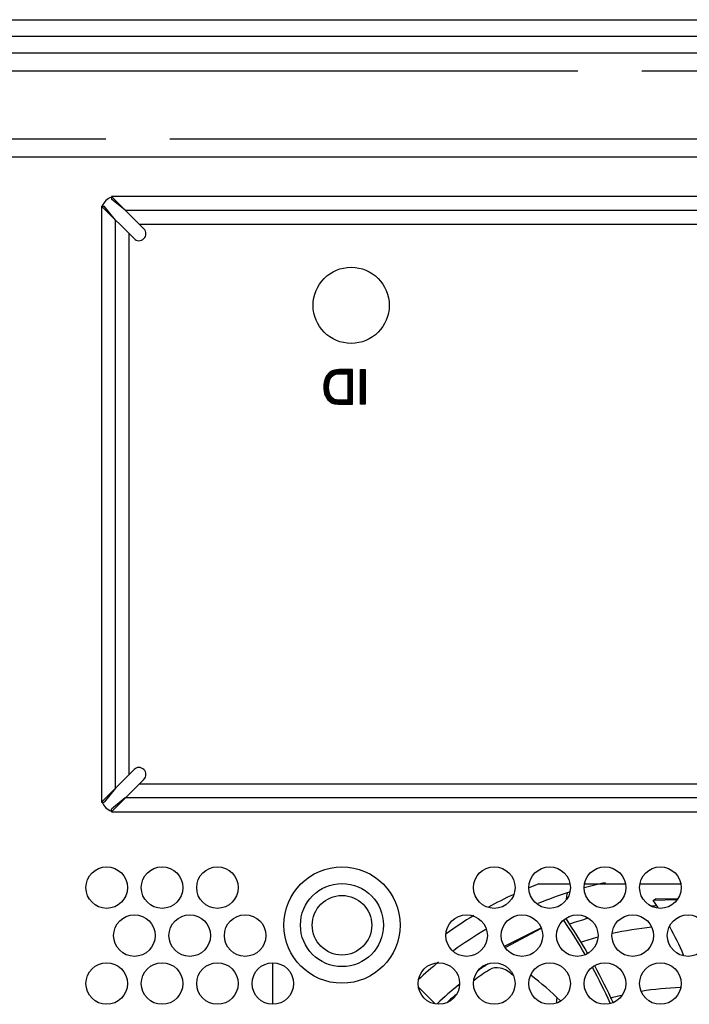
# Model space of a CAD drawing. Units: millimetres. Extents: x 1760 to 2796, y -895 to 572.
# Drawn here: x 2229 to 2277, y 501 to 572 of the extents above; entities that cross this region are included whole.
import ezdxf

# ---------------------------------------------------------------- set-up
doc = ezdxf.new("R2010")
doc.units = ezdxf.units.MM
doc.header["$LTSCALE"] = 92.4
doc.linetypes.add('PHANTOM', pattern=[0.8, 0.45, -0.05, 0.1, -0.05, 0.1, -0.05])
doc.layers.get('0').update_dxf_attribs({"linetype": 'CONTINUOUS'})
doc.layers.add('02___PRT_ALL_AXES', color=7, linetype='CONTINUOUS')
doc.layers.add('DEFAULT_3', color=7, linetype='PHANTOM')

msp = doc.modelspace()

# ---------------------------------------------------------------- linework, layer by layer
at = {"color": 3}
for p, q in [((2077.407, 571.743), (2504.207, 571.743)), ((2078.507, 570.543), (2503.107, 570.543)), ((2092.009, 561.843), (2403.609, 561.843))]:
    msp.add_line(p, q, dxfattribs=at)
at = {"color": 7}
for p, q in [((2078.507, 569.343), (2503.107, 569.343)), ((2252.017, 546.465), (2250.997, 545.444)), ((2251.968, 546.46), (2251.003, 545.495)), ((2251.919, 546.456), (2251.01, 545.547)), ((2251.868, 546.45), (2251.023, 545.605)), ((2251.813, 546.44), (2251.036, 545.663)), ((2251.759, 546.431), (2251.054, 545.726)), ((2251.693, 546.41), (2251.079, 545.796)), ((2251.627, 546.389), (2251.105, 545.866)), ((2251.551, 546.357), (2251.149, 545.956)), ((2251.452, 546.304), (2251.215, 546.066)), ((2251.33, 546.205), (2251.22, 546.074)), ((2251.447, 546.301), (2251.33, 546.205)), ((2251.582, 546.374), (2251.447, 546.301)), ((2251.744, 546.426), (2251.582, 546.374)), ((2251.644, 546.058), (2251.796, 546.129)), ((2252.066, 546.468), (2251.666, 546.068)), ((2251.893, 546.454), (2251.744, 546.428)), ((2252.112, 546.469), (2251.751, 546.108)), ((2251.796, 546.129), (2251.847, 546.143)), ((2252.158, 546.47), (2251.825, 546.137)), ((2251.847, 546.143), (2251.999, 546.167)), ((2252.202, 546.47), (2251.881, 546.149)), ((2252.058, 546.468), (2251.893, 546.454)), ((2252.247, 546.47), (2251.934, 546.157)), ((2252.292, 546.47), (2251.988, 546.166)), ((2251.999, 546.167), (2252.184, 546.175)), ((2252.337, 546.47), (2252.036, 546.169)), ((2252.146, 546.47), (2252.058, 546.468)), ((2252.382, 546.47), (2252.083, 546.171)), ((2252.427, 546.47), (2252.13, 546.173)), ((2253.048, 546.47), (2252.146, 546.47)), ((2252.472, 546.47), (2252.177, 546.175)), ((2252.184, 546.175), (2252.718, 546.175)), ((2252.517, 546.47), (2252.222, 546.175)), ((2252.562, 546.47), (2252.267, 546.175)), ((2252.607, 546.47), (2252.312, 546.175)), ((2252.651, 546.47), (2252.357, 546.175)), ((2252.696, 546.47), (2252.402, 546.175)), ((2252.741, 546.47), (2252.446, 546.175)), ((2252.786, 546.47), (2252.491, 546.175)), ((2252.831, 546.47), (2252.536, 546.175)), ((2252.876, 546.47), (2252.581, 546.175)), ((2252.921, 546.47), (2252.626, 546.175)), ((2252.966, 546.47), (2252.671, 546.175)), ((2253.011, 546.47), (2252.716, 546.175)), ((2253.048, 546.463), (2252.718, 546.132)), ((2253.048, 546.418), (2252.718, 546.087)), ((2253.048, 546.373), (2252.718, 546.042)), ((2253.048, 546.328), (2252.718, 545.998)), ((2253.048, 546.283), (2252.718, 545.953)), ((2253.048, 546.238), (2252.718, 545.908)), ((2253.048, 546.193), (2252.718, 545.863)), ((2252.718, 546.175), (2252.718, 544.265)), ((2253.048, 546.149), (2252.718, 545.818)), ((2253.048, 543.971), (2253.048, 546.47)), ((2253.639, 546.47), (2253.63, 546.461)), ((2253.684, 546.47), (2253.63, 546.416)), ((2253.729, 546.47), (2253.63, 546.371)), ((2253.774, 546.47), (2253.63, 546.326)), ((2253.819, 546.47), (2253.63, 546.281)), ((2253.864, 546.47), (2253.63, 546.236)), ((2253.909, 546.47), (2253.63, 546.191)), ((2253.954, 546.47), (2253.63, 546.146)), ((2253.63, 543.971), (2253.63, 546.47)), ((2253.63, 546.47), (2253.961, 546.47)), ((2253.961, 546.432), (2253.63, 546.102)), ((2253.961, 546.387), (2253.63, 546.057)), ((2253.961, 546.342), (2253.63, 546.012)), ((2253.961, 546.297), (2253.63, 545.967)), ((2253.961, 546.253), (2253.63, 545.922)), ((2253.961, 546.208), (2253.63, 545.877)), ((2253.961, 546.163), (2253.63, 545.832)), ((2253.961, 546.47), (2253.961, 543.971)), ((2251.363, 545.586), (2250.983, 545.206)), ((2251.35, 545.528), (2250.984, 545.162)), ((2251.378, 545.646), (2250.985, 545.252)), ((2251.398, 545.71), (2250.986, 545.299)), ((2251.343, 545.476), (2250.986, 545.119)), ((2251.337, 545.425), (2250.987, 545.075)), ((2251.436, 545.793), (2250.988, 545.345)), ((2251.009, 545.542), (2250.989, 545.381)), ((2251.481, 545.884), (2250.99, 545.393)), ((2251.043, 545.691), (2251.009, 545.542)), ((2251.049, 545.711), (2251.043, 545.691)), ((2251.108, 545.877), (2251.049, 545.711)), ((2251.18, 546.016), (2251.108, 545.877)), ((2251.22, 546.074), (2251.18, 546.016)), ((2251.332, 545.381), (2251.351, 545.54)), ((2251.351, 545.54), (2251.387, 545.681)), ((2251.387, 545.681), (2251.405, 545.731)), ((2251.405, 545.731), (2251.479, 545.881)), ((2251.479, 545.881), (2251.573, 546)), ((2251.573, 546), (2251.644, 546.058)), ((2253.048, 546.104), (2252.718, 545.773)), ((2253.048, 546.059), (2252.718, 545.728)), ((2253.048, 546.014), (2252.718, 545.683)), ((2253.048, 545.969), (2252.718, 545.638)), ((2253.048, 545.924), (2252.718, 545.593)), ((2253.048, 545.879), (2252.718, 545.549)), ((2253.048, 545.834), (2252.718, 545.504)), ((2253.048, 545.789), (2252.718, 545.459)), ((2253.048, 545.744), (2252.718, 545.414)), ((2253.048, 545.7), (2252.718, 545.369)), ((2253.048, 545.655), (2252.718, 545.324)), ((2253.048, 545.61), (2252.718, 545.279)), ((2253.048, 545.565), (2252.718, 545.234)), ((2253.048, 545.52), (2252.718, 545.189)), ((2253.048, 545.475), (2252.718, 545.144)), ((2253.048, 545.43), (2252.718, 545.1)), ((2253.961, 546.118), (2253.63, 545.787)), ((2253.961, 546.073), (2253.63, 545.742)), ((2253.961, 546.028), (2253.63, 545.697)), ((2253.961, 545.983), (2253.63, 545.652)), ((2253.961, 545.938), (2253.63, 545.608)), ((2253.961, 545.893), (2253.63, 545.563)), ((2253.961, 545.848), (2253.63, 545.518)), ((2253.961, 545.804), (2253.63, 545.473)), ((2253.961, 545.759), (2253.63, 545.428)), ((2253.961, 545.714), (2253.63, 545.383)), ((2253.961, 545.669), (2253.63, 545.338)), ((2253.961, 545.624), (2253.63, 545.293)), ((2253.961, 545.579), (2253.63, 545.248)), ((2253.961, 545.534), (2253.63, 545.203)), ((2253.961, 545.489), (2253.63, 545.159)), ((2253.961, 545.444), (2253.63, 545.114)), ((2250.989, 545.381), (2250.983, 545.207)), ((2250.983, 545.207), (2250.987, 545.078)), ((2250.987, 545.078), (2251.003, 544.913)), ((2251.331, 545.374), (2250.991, 545.034)), ((2251.329, 545.327), (2250.995, 544.993)), ((2251.327, 545.28), (2250.999, 544.952)), ((2251.325, 545.233), (2251.003, 544.912)), ((2251.003, 544.913), (2251.035, 544.757)), ((2251.324, 545.188), (2251.011, 544.874)), ((2251.326, 545.145), (2251.018, 544.837)), ((2251.328, 545.101), (2251.026, 544.8)), ((2251.33, 545.058), (2251.034, 544.763)), ((2251.035, 544.757), (2251.081, 544.612)), ((2251.331, 545.015), (2251.044, 544.728)), ((2251.337, 544.976), (2251.055, 544.694)), ((2251.343, 544.937), (2251.065, 544.66)), ((2251.349, 544.898), (2251.076, 544.625)), ((2251.355, 544.859), (2251.088, 544.593)), ((2251.364, 544.823), (2251.102, 544.561)), ((2251.374, 544.789), (2251.117, 544.531)), ((2251.385, 544.755), (2251.132, 544.501)), ((2251.395, 544.72), (2251.147, 544.471)), ((2251.324, 545.201), (2251.332, 545.381)), ((2251.332, 545.01), (2251.324, 545.201)), ((2251.357, 544.845), (2251.332, 545.01)), ((2251.401, 544.701), (2251.357, 544.845)), ((2253.048, 545.385), (2252.718, 545.055)), ((2253.048, 545.34), (2252.718, 545.01)), ((2253.048, 545.295), (2252.718, 544.965)), ((2253.048, 545.251), (2252.718, 544.92)), ((2253.048, 545.206), (2252.718, 544.875)), ((2253.048, 545.161), (2252.718, 544.83)), ((2253.048, 545.116), (2252.718, 544.785)), ((2253.048, 545.071), (2252.718, 544.74)), ((2253.048, 545.026), (2252.718, 544.695)), ((2253.048, 544.981), (2252.718, 544.651)), ((2253.048, 544.936), (2252.718, 544.606)), ((2253.048, 544.891), (2252.718, 544.561)), ((2253.048, 544.846), (2252.718, 544.516)), ((2253.048, 544.802), (2252.718, 544.471)), ((2253.048, 544.757), (2252.718, 544.426)), ((2253.048, 544.712), (2252.718, 544.381)), ((2253.961, 545.399), (2253.63, 545.069)), ((2253.961, 545.354), (2253.63, 545.024)), ((2253.961, 545.31), (2253.63, 544.979)), ((2253.961, 545.265), (2253.63, 544.934)), ((2253.961, 545.22), (2253.63, 544.889)), ((2253.961, 545.175), (2253.63, 544.844)), ((2253.961, 545.13), (2253.63, 544.799)), ((2253.961, 545.085), (2253.63, 544.754)), ((2253.961, 545.04), (2253.63, 544.71)), ((2253.961, 544.995), (2253.63, 544.665)), ((2253.961, 544.95), (2253.63, 544.62)), ((2253.961, 544.905), (2253.63, 544.575)), ((2253.961, 544.861), (2253.63, 544.53)), ((2253.961, 544.816), (2253.63, 544.485)), ((2253.961, 544.771), (2253.63, 544.44)), ((2253.961, 544.726), (2253.63, 544.395)), ((2251.081, 544.612), (2251.096, 544.572)), ((2251.096, 544.572), (2251.17, 544.425)), ((2251.408, 544.688), (2251.162, 544.442)), ((2251.17, 544.425), (2251.264, 544.297)), ((2251.422, 544.657), (2251.178, 544.413)), ((2251.437, 544.627), (2251.197, 544.387)), ((2251.452, 544.597), (2251.216, 544.362)), ((2251.471, 544.572), (2251.235, 544.336)), ((2251.491, 544.546), (2251.254, 544.31)), ((2251.264, 544.297), (2251.377, 544.186)), ((2251.51, 544.521), (2251.275, 544.286)), ((2251.53, 544.495), (2251.298, 544.264)), ((2251.549, 544.47), (2251.321, 544.241)), ((2251.572, 544.448), (2251.343, 544.219)), ((2251.596, 544.427), (2251.366, 544.197)), ((2251.377, 544.186), (2251.445, 544.134)), ((2251.621, 544.407), (2251.39, 544.176)), ((2251.451, 544.598), (2251.401, 544.701)), ((2251.645, 544.386), (2251.415, 544.156)), ((2251.67, 544.366), (2251.441, 544.137)), ((2251.445, 544.134), (2251.584, 544.056)), ((2251.557, 544.46), (2251.451, 544.598)), ((2251.699, 544.35), (2251.469, 544.12)), ((2251.729, 544.335), (2251.498, 544.104)), ((2251.759, 544.32), (2251.527, 544.088)), ((2251.793, 544.31), (2251.556, 544.072)), ((2251.676, 544.361), (2251.557, 544.46)), ((2251.584, 544.056), (2251.742, 544.006)), ((2251.829, 544.3), (2251.585, 544.056)), ((2251.864, 544.291), (2251.619, 544.045)), ((2251.902, 544.284), (2251.653, 544.035)), ((2251.766, 544.317), (2251.676, 544.361)), ((2251.943, 544.28), (2251.687, 544.024)), ((2251.984, 544.276), (2251.721, 544.013)), ((2251.742, 544.006), (2251.835, 543.988)), ((2252.025, 544.272), (2251.756, 544.004)), ((2251.887, 544.285), (2251.766, 544.317)), ((2252.067, 544.269), (2251.794, 543.996)), ((2252.11, 544.268), (2251.832, 543.989)), ((2252.154, 544.266), (2251.873, 543.985)), ((2252.054, 544.269), (2251.887, 544.285)), ((2252.198, 544.265), (2251.914, 543.981)), ((2252.243, 544.265), (2251.955, 543.978)), ((2252.288, 544.265), (2251.997, 543.974)), ((2252.332, 544.265), (2252.041, 543.974)), ((2252.192, 544.265), (2252.054, 544.269)), ((2252.377, 544.265), (2252.085, 543.973)), ((2252.422, 544.265), (2252.129, 543.972)), ((2252.467, 544.265), (2252.173, 543.971)), ((2252.718, 544.265), (2252.192, 544.265)), ((2252.512, 544.265), (2252.217, 543.971)), ((2252.557, 544.265), (2252.262, 543.971)), ((2252.602, 544.265), (2252.307, 543.971)), ((2252.647, 544.265), (2252.352, 543.971)), ((2252.692, 544.265), (2252.397, 543.971)), ((2253.048, 544.577), (2252.442, 543.971)), ((2253.048, 544.532), (2252.487, 543.971)), ((2253.048, 544.487), (2252.532, 543.971)), ((2253.048, 544.442), (2252.577, 543.971)), ((2253.048, 544.397), (2252.621, 543.971)), ((2253.048, 544.353), (2252.666, 543.971)), ((2253.048, 544.308), (2252.711, 543.971)), ((2253.048, 544.667), (2252.718, 544.336)), ((2253.048, 544.622), (2252.718, 544.291)), ((2253.048, 544.263), (2252.756, 543.971)), ((2253.048, 544.218), (2252.801, 543.971)), ((2253.048, 544.173), (2252.846, 543.971)), ((2253.048, 544.128), (2252.891, 543.971)), ((2253.048, 544.083), (2252.936, 543.971)), ((2253.048, 544.038), (2252.981, 543.971)), ((2253.961, 544.681), (2253.63, 544.35)), ((2253.961, 544.636), (2253.63, 544.305)), ((2253.961, 544.591), (2253.63, 544.261)), ((2253.961, 544.546), (2253.63, 544.216)), ((2253.961, 544.501), (2253.63, 544.171)), ((2253.961, 544.456), (2253.63, 544.126)), ((2253.961, 544.412), (2253.63, 544.081)), ((2253.961, 544.367), (2253.63, 544.036)), ((2253.961, 544.322), (2253.63, 543.991)), ((2253.961, 544.277), (2253.654, 543.971)), ((2253.961, 544.232), (2253.699, 543.971)), ((2253.961, 544.187), (2253.744, 543.971)), ((2253.961, 544.142), (2253.789, 543.971)), ((2253.961, 544.097), (2253.834, 543.971)), ((2253.961, 544.052), (2253.879, 543.971)), ((2253.961, 544.007), (2253.924, 543.971)), ((2251.835, 543.988), (2251.993, 543.974)), ((2251.993, 543.974), (2252.188, 543.971)), ((2252.188, 543.971), (2253.048, 543.971)), ((2253.048, 543.993), (2253.026, 543.971)), ((2253.961, 543.971), (2253.63, 543.971)), ((2266.519, 509.343), (2268.735, 509.343)), ((2269.847, 509.343), (2272.735, 509.343)), ((2273.847, 509.343), (2276.735, 509.343)), ((2274.78, 508.127), (2274.944, 508.241)), ((2276.474, 508.182), (2274.78, 508.127)), ((2274.944, 508.241), (2276.531, 508.268)), ((2264.036, 504.827), (2266.68, 506.156)), ((2266.691, 506.102), (2264.092, 504.743)), ((2247.289, 500.633), (2247.289, 503.632)), ((2258.966, 500.727), (2257.848, 501.845)), ((2259.003, 500.69), (2258.966, 500.727))]:
    msp.add_line(p, q, dxfattribs=at)
for centre, radius in [((2252.289, 506.353), 4.2), ((2252.289, 506.353), 3), ((2252.289, 506.343), 2.15)]:
    msp.add_circle(centre, radius, dxfattribs=at)
for centre, radius, start, end in [((2277.289, 481.343), 30, 111.03947, 112.53409), ((2277.289, 481.343), 28.696, 101.97588, 105.1402), ((2277.289, 481.343), 30, 114.91444, 118.71256), ((2277.289, 481.343), 28.696, 107.40105, 112.22953), ((2256.434, 495.325), 22.371, 33.31953, 34.90552), ((2277.289, 481.343), 30, 121.07624, 125.62835), ((2231.782, 482.239), 43.967, 30.00543, 33.81811), ((2231.782, 482.239), 44.167, 29.99185, 33.81779), ((2277.289, 481.343), 28.696, 120.59442, 126.21491), ((2256.434, 495.325), 22.371, 23.33744, 29.17735), ((2277.289, 481.343), 28.696, 128.90489, 132.77181), ((2277.314, 481.306), 26.131, 123.37346, 126.30779), ((2231.782, 482.239), 43.967, 24.862, 28.60765), ((2231.782, 482.239), 44.167, 24.79921, 28.63086), ((2252.433, 484.892), 22.371, 45.64069, 52.90553), ((2277.343, 481.269), 26.178, 129.98746, 131.75191)]:
    msp.add_arc(centre, radius, start, end, dxfattribs=at)
at = {"color": 3}
for start, end in [(170.23996, 170.67333), (178.21229, 178.52254)]:
    msp.add_arc((2322.757, 499.343), 55, start, end, dxfattribs=at)
at = {"color": 7}
msp.add_open_spline([(2264.635, 502.731), (2264.374, 502.964), (2263.849, 503.345), (2263.16, 503.274), (2262.939, 503.129)], degree=3, knots=[0, 0, 0, 0, 0.57035, 1, 1, 1, 1], dxfattribs=at)
msp.add_open_spline([(2258.985, 500.701), (2258.98, 500.711), (2258.973, 500.72), (2258.966, 500.727)], degree=3, dxfattribs=at)
at = {"layer": '02___PRT_ALL_AXES', "color": 7}
for p, q in [((2235.626, 558.983), (2235.626, 558.783)), ((2234.919, 558.276), (2235.119, 558.276)), ((2235.919, 557.276), (2235.119, 558.276)), ((2236.626, 557.983), (2235.626, 558.783)), ((2235.919, 516.24), (2235.119, 515.24)), ((2234.919, 515.24), (2235.119, 515.24)), ((2236.626, 515.533), (2235.626, 514.733)), ((2235.626, 514.533), (2235.626, 514.733))]:
    msp.add_line(p, q, dxfattribs=at)
at = {"layer": '02___PRT_ALL_AXES', "color": 3}
for p, q in [((2237.973, 556.637), (2235.626, 558.983)), ((2392.962, 558.983), (2235.626, 558.983)), ((2234.919, 558.276), (2234.919, 515.24)), ((2237.266, 555.93), (2234.919, 558.276)), ((2236.626, 557.983), (2391.962, 557.983)), ((2235.919, 516.24), (2235.919, 557.276)), ((2237.626, 556.983), (2390.962, 556.983)), ((2236.919, 517.24), (2236.919, 556.276)), ((2234.919, 515.24), (2237.266, 517.587)), ((2235.626, 514.533), (2237.973, 516.88)), ((2390.962, 516.533), (2237.626, 516.533)), ((2391.962, 515.533), (2236.626, 515.533)), ((2235.626, 514.533), (2392.962, 514.533))]:
    msp.add_line(p, q, dxfattribs=at)
msp.add_circle((2252.952, 551.113), 2.75, dxfattribs=at)
at = {"layer": '02___PRT_ALL_AXES', "color": 7}
for centre in [(2235.291, 509.061), (2239.291, 509.061), (2243.291, 509.061), (2263.291, 509.061), (2267.291, 509.061), (2271.291, 509.061), (2275.291, 509.061), (2237.291, 505.597), (2241.291, 505.597), (2245.291, 505.597), (2261.291, 505.597), (2265.291, 505.597), (2269.291, 505.597), (2273.291, 505.597), (2277.291, 505.597), (2235.291, 502.133), (2239.291, 502.133), (2243.291, 502.133), (2247.291, 502.133), (2259.291, 502.133), (2263.291, 502.133), (2267.291, 502.133), (2271.291, 502.133), (2275.291, 502.133)]:
    msp.add_circle(centre, 1.5, dxfattribs=at)
for centre, radius, start, end in [((2235.919, 557.963), 1, 106.48518, 161.50231), ((2235.919, 515.553), 1, 197.81318, 252.65232), ((2277.289, 481.343), 26.5, 94.93063, 95.66157), ((2277.289, 481.343), 26.5, 105.7731, 108.88779), ((2277.289, 481.343), 25, 96.03211, 102.6645), ((2277.289, 481.343), 25, 105.1279, 108.14572), ((2277.289, 481.343), 26.5, 122.99222, 124.79625), ((2277.289, 481.343), 25, 120.5795, 120.75369), ((2277.289, 481.343), 26.5, 128.58955, 133.16265), ((2277.289, 481.343), 20.5, 91.57169, 99.47525), ((2277.289, 481.343), 20.5, 103.62467, 105.90164)]:
    msp.add_arc(centre, radius, start, end, dxfattribs=at)
at = {"layer": '02___PRT_ALL_AXES', "color": 3}
for centre, start, end in [((2237.619, 556.283), 225, 45), ((2237.619, 517.233), 315, 135)]:
    msp.add_arc(centre, 0.5, start, end, dxfattribs=at)
at = {"layer": 'DEFAULT_3', "color": 3}
for p, q in [((2079.909, 568.043), (2501.709, 568.043)), ((2092.009, 563.143), (2403.609, 563.143))]:
    msp.add_line(p, q, dxfattribs=at)

doc.saveas('drawing.dxf')
